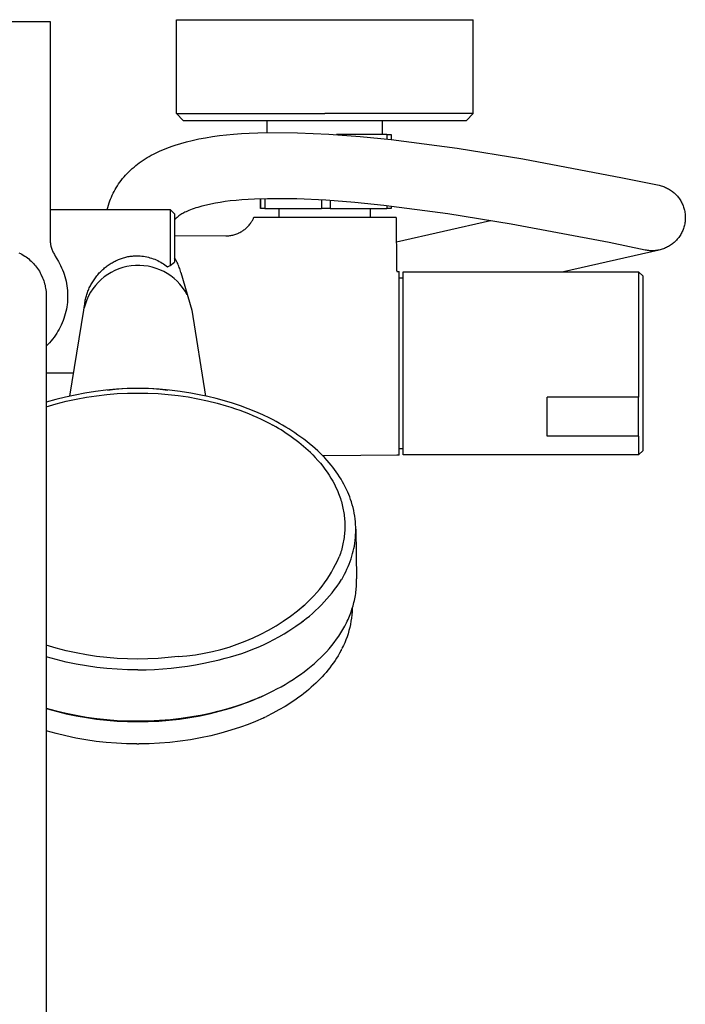
# Model space of a CAD drawing. Units: millimetres. Extents: x -668 to 399, y -1336 to 1541.
# Drawn here: x 246 to 399, y -1091 to -865 of the extents above; entities that cross this region are included whole.
import ezdxf

# ---------------------------------------------------------------- set-up
doc = ezdxf.new("R2010")
doc.units = ezdxf.units.MM
doc.header["$MEASUREMENT"] = 0
doc.layers.add('Default', color=255, linetype='Continuous')

msp = doc.modelspace()

# ---------------------------------------------------------------- linework, layer by layer
at = {"layer": 'Default'}
for p, q in [((229.36, -865.63), (253.17, -865.63)), ((253.17, -865.63), (253.17, -915.64)), ((282.16, -865.2), (316.16, -865.2)), ((282.16, -886.7), (282.16, -865.2)), ((316.16, -865.2), (350.16, -865.2)), ((350.16, -886.7), (350.16, -865.2)), ((282.16, -886.7), (316.16, -886.7)), ((283.65, -888.37), (282.16, -886.7)), ((332.46, -886.7), (316.16, -886.7)), ((345.1, -886.7), (332.46, -886.7)), ((348.89, -886.7), (345.1, -886.7)), ((350.16, -886.7), (348.67, -888.37)), ((349.85, -886.7), (348.89, -886.7)), ((350.09, -886.7), (349.85, -886.7)), ((350.14, -886.7), (350.09, -886.7)), ((350.15, -886.7), (350.14, -886.7)), ((350.16, -886.7), (350.15, -886.7)), ((350.16, -886.7), (350.16, -886.7)), ((350.16, -886.7), (350.16, -886.7)), ((283.65, -888.37), (287.63, -888.37)), ((287.63, -888.37), (331.74, -888.37)), ((302.96, -891.09), (302.96, -888.37)), ((329.4, -891.58), (329.4, -888.37)), ((331.74, -888.37), (348.67, -888.37)), ((285.75, -892.91), (287.28, -892.58)), ((287.28, -892.58), (288.81, -892.29)), ((288.81, -892.29), (290.41, -892.03)), ((290.41, -892.03), (292.02, -891.81)), ((292.02, -891.81), (293.63, -891.63)), ((293.63, -891.63), (295.25, -891.47)), ((295.25, -891.47), (297.04, -891.33)), ((297.04, -891.33), (298.84, -891.23)), ((298.84, -891.23), (302.77, -891.09)), ((302.77, -891.09), (309.93, -891.16)), ((309.93, -891.16), (317.1, -891.46)), ((317.1, -891.46), (324.25, -891.98)), ((330.41, -891.58), (318.87, -891.58)), ((324.25, -891.98), (331.38, -892.73)), ((330.41, -891.58), (330.41, -892.62)), ((330.41, -891.58), (331.41, -891.58)), ((331.38, -892.73), (346.5, -894.71)), ((331.41, -891.58), (331.41, -892.73)), ((278.8, -895.14), (279.36, -894.9)), ((279.36, -894.9), (279.93, -894.67)), ((279.93, -894.67), (280.5, -894.45)), ((280.5, -894.45), (281.15, -894.22)), ((281.15, -894.22), (281.8, -894)), ((281.8, -894), (283.12, -893.59)), ((283.12, -893.59), (284.43, -893.23)), ((284.43, -893.23), (285.75, -892.91)), ((346.5, -894.71), (361.56, -897.14)), ((274.48, -897.46), (274.94, -897.16)), ((274.94, -897.16), (275.4, -896.87)), ((275.4, -896.87), (275.88, -896.6)), ((275.88, -896.6), (276.35, -896.33)), ((276.35, -896.33), (276.84, -896.07)), ((276.84, -896.07), (277.33, -895.82)), ((277.33, -895.82), (277.82, -895.58)), ((277.82, -895.58), (278.24, -895.39)), ((278.24, -895.39), (278.8, -895.14)), ((361.56, -897.14), (384.44, -901.47)), ((271.59, -899.74), (271.99, -899.38)), ((271.99, -899.38), (272.4, -899.02)), ((272.4, -899.02), (272.8, -898.69)), ((272.8, -898.69), (273.2, -898.38)), ((273.2, -898.38), (273.61, -898.07)), ((273.61, -898.07), (274.02, -897.77)), ((274.02, -897.77), (274.48, -897.46)), ((269.46, -902.09), (269.79, -901.69)), ((269.79, -901.69), (270.12, -901.28)), ((270.12, -901.28), (270.46, -900.89)), ((270.46, -900.89), (270.82, -900.51)), ((270.82, -900.51), (271.2, -900.12)), ((271.2, -900.12), (271.59, -899.74)), ((384.44, -901.47), (392.84, -903.21)), ((268.08, -904.19), (268.32, -903.78)), ((268.32, -903.78), (268.59, -903.34)), ((268.59, -903.34), (268.87, -902.92)), ((268.87, -902.92), (269.16, -902.5)), ((269.16, -902.5), (269.46, -902.09)), ((392.84, -903.21), (393.09, -903.27)), ((393.09, -903.27), (393.35, -903.34)), ((393.35, -903.34), (393.6, -903.41)), ((393.6, -903.41), (393.85, -903.5)), ((393.85, -903.5), (394.09, -903.59)), ((394.09, -903.59), (394.33, -903.69)), ((394.33, -903.69), (394.57, -903.8)), ((394.57, -903.8), (394.8, -903.92)), ((394.8, -903.92), (395.03, -904.05)), ((395.03, -904.05), (395.26, -904.18)), ((267.03, -906.37), (267.21, -905.93)), ((267.21, -905.93), (267.41, -905.48)), ((267.41, -905.48), (267.62, -905.05)), ((267.62, -905.05), (267.84, -904.62)), ((267.84, -904.62), (268.08, -904.19)), ((303.05, -906.29), (300.01, -906.39)), ((301.4, -908.58), (301.4, -906.33)), ((301.41, -906.33), (301.41, -908.58)), ((302.41, -906.3), (302.41, -908.58)), ((309.72, -906.36), (303.05, -906.29)), ((395.26, -904.18), (395.48, -904.32)), ((395.48, -904.32), (395.7, -904.47)), ((395.7, -904.47), (395.91, -904.63)), ((395.91, -904.63), (396.11, -904.79)), ((396.11, -904.79), (396.31, -904.97)), ((396.31, -904.97), (396.5, -905.14)), ((396.5, -905.14), (396.69, -905.33)), ((396.69, -905.33), (396.87, -905.52)), ((396.87, -905.52), (397.04, -905.71)), ((397.04, -905.71), (397.21, -905.92)), ((397.21, -905.92), (397.37, -906.12)), ((397.37, -906.12), (397.52, -906.34)), ((397.52, -906.34), (397.67, -906.56)), ((266.25, -908.79), (266.38, -908.28)), ((266.38, -908.28), (266.53, -907.78)), ((266.53, -907.78), (266.69, -907.28)), ((266.69, -907.28), (266.85, -906.82)), ((266.85, -906.82), (267.03, -906.37)), ((286.16, -908.57), (285.75, -908.72)), ((286.6, -908.42), (286.16, -908.57)), ((287.05, -908.28), (286.6, -908.42)), ((287.95, -908.02), (287.05, -908.28)), ((288.99, -907.76), (287.95, -908.02)), ((290.04, -907.53), (288.99, -907.76)), ((291.11, -907.32), (290.04, -907.53)), ((292.18, -907.14), (291.11, -907.32)), ((293.33, -906.97), (292.18, -907.14)), ((294.49, -906.82), (293.33, -906.97)), ((295.8, -906.68), (294.49, -906.82)), ((297.12, -906.57), (295.8, -906.68)), ((300.01, -906.39), (297.12, -906.57)), ((301.4, -908.58), (301.41, -908.58)), ((302.41, -908.58), (301.41, -908.58)), ((302.41, -908.58), (315.41, -908.58)), ((305.68, -910.59), (305.68, -908.58)), ((316.39, -906.64), (309.72, -906.36)), ((315.41, -906.59), (315.41, -908.58)), ((317.41, -908.58), (315.41, -908.58)), ((323.05, -907.13), (316.39, -906.64)), ((317.41, -906.71), (317.41, -908.58)), ((317.41, -908.58), (330.41, -908.58)), ((329.69, -907.83), (323.05, -907.13)), ((326.68, -910.59), (326.68, -908.58)), ((344.35, -909.76), (329.69, -907.83)), ((330.41, -907.92), (330.41, -908.58)), ((331.41, -908.58), (330.41, -908.58)), ((331.41, -908.03), (331.41, -908.58)), ((397.67, -906.56), (397.8, -906.78)), ((397.8, -906.78), (397.93, -907.01)), ((397.93, -907.01), (398.06, -907.24)), ((398.06, -907.24), (398.17, -907.48)), ((398.17, -907.48), (398.27, -907.72)), ((398.27, -907.72), (398.37, -907.96)), ((398.37, -907.96), (398.46, -908.21)), ((398.46, -908.21), (398.54, -908.46)), ((398.54, -908.46), (398.61, -908.71)), ((253.17, -908.79), (280.7, -908.79)), ((280.7, -908.79), (280.7, -908.79)), ((280.7, -908.79), (280.7, -908.79)), ((280.7, -908.79), (280.7, -908.79)), ((280.7, -908.79), (280.7, -908.79)), ((280.7, -908.79), (280.7, -908.79)), ((280.7, -908.79), (280.7, -908.79)), ((280.7, -908.79), (280.7, -908.79)), ((280.7, -908.79), (280.7, -908.82)), ((280.7, -908.79), (280.7, -908.79)), ((280.7, -908.79), (281.7, -909.79)), ((280.7, -908.82), (280.7, -908.93)), ((280.7, -908.93), (280.7, -921.61)), ((281.7, -909.79), (281.7, -920.88)), ((282.09, -910.76), (281.89, -910.94)), ((282.29, -910.58), (282.09, -910.76)), ((282.5, -910.41), (282.29, -910.58)), ((282.71, -910.25), (282.5, -910.41)), ((282.93, -910.09), (282.71, -910.25)), ((283.15, -909.94), (282.93, -910.09)), ((283.38, -909.8), (283.15, -909.94)), ((283.62, -909.67), (283.38, -909.8)), ((283.85, -909.54), (283.62, -909.67)), ((284.09, -909.42), (283.85, -909.54)), ((284.34, -909.31), (284.09, -909.42)), ((284.55, -909.21), (284.34, -909.31)), ((284.94, -909.04), (284.55, -909.21)), ((285.34, -908.87), (284.94, -909.04)), ((285.75, -908.72), (285.34, -908.87)), ((299.7, -910.97), (299.77, -910.83)), ((299.77, -910.83), (299.82, -910.71)), ((299.82, -910.71), (299.87, -910.59)), ((300.09, -910.59), (299.87, -910.59)), ((300.37, -910.59), (300.09, -910.59)), ((316.2, -910.59), (300.37, -910.59)), ((332.53, -910.59), (316.2, -910.59)), ((332.53, -910.59), (332.63, -922.58)), ((358.95, -912.11), (344.35, -909.76)), ((398.61, -908.71), (398.67, -908.96)), ((398.67, -908.96), (398.73, -909.22)), ((398.73, -909.22), (398.77, -909.48)), ((398.77, -909.48), (398.81, -909.74)), ((398.81, -909.74), (398.83, -910)), ((398.83, -910), (398.85, -910.26)), ((398.85, -910.26), (398.86, -910.52)), ((398.86, -910.79), (398.85, -911.05)), ((398.86, -910.52), (398.86, -910.79)), ((281.89, -910.94), (281.7, -911.13)), ((297.95, -913.2), (298.11, -913.07)), ((298.11, -913.07), (298.26, -912.92)), ((298.26, -912.92), (298.42, -912.78)), ((298.42, -912.78), (298.56, -912.63)), ((298.56, -912.63), (298.71, -912.47)), ((298.71, -912.47), (298.82, -912.34)), ((298.82, -912.34), (298.96, -912.16)), ((298.96, -912.16), (299.1, -911.98)), ((299.1, -911.98), (299.23, -911.79)), ((299.23, -911.79), (299.36, -911.6)), ((299.36, -911.6), (299.45, -911.44)), ((299.45, -911.44), (299.55, -911.28)), ((299.55, -911.28), (299.63, -911.11)), ((299.63, -911.11), (299.7, -910.97)), ((332.6, -916.23), (354.19, -911.3)), ((381.42, -916.36), (358.95, -912.11)), ((398.45, -913.1), (398.37, -913.35)), ((398.53, -912.85), (398.45, -913.1)), ((398.61, -912.6), (398.53, -912.85)), ((398.67, -912.34), (398.61, -912.6)), ((398.72, -912.09), (398.67, -912.34)), ((398.77, -911.83), (398.72, -912.09)), ((398.81, -911.57), (398.77, -911.83)), ((398.83, -911.31), (398.81, -911.57)), ((398.85, -911.05), (398.83, -911.31)), ((281.7, -914.77), (293.43, -914.83)), ((293.43, -914.83), (293.46, -914.83)), ((293.46, -914.83), (293.67, -914.82)), ((293.67, -914.82), (293.88, -914.81)), ((293.88, -914.81), (294.12, -914.79)), ((294.12, -914.79), (294.35, -914.77)), ((294.35, -914.77), (294.59, -914.73)), ((294.59, -914.73), (294.82, -914.69)), ((294.82, -914.69), (295.05, -914.64)), ((295.05, -914.64), (295.29, -914.58)), ((295.29, -914.58), (295.52, -914.51)), ((295.52, -914.51), (295.76, -914.44)), ((295.76, -914.44), (295.99, -914.35)), ((295.99, -914.35), (296.21, -914.26)), ((296.21, -914.26), (296.34, -914.21)), ((296.34, -914.21), (296.47, -914.15)), ((296.47, -914.15), (296.68, -914.04)), ((296.68, -914.04), (296.9, -913.92)), ((296.9, -913.92), (297.11, -913.8)), ((297.11, -913.8), (297.28, -913.69)), ((297.28, -913.69), (297.45, -913.58)), ((297.45, -913.58), (297.62, -913.46)), ((297.62, -913.46), (297.79, -913.33)), ((297.79, -913.33), (297.95, -913.2)), ((397.2, -915.39), (397.03, -915.59)), ((397.36, -915.18), (397.2, -915.39)), ((397.51, -914.97), (397.36, -915.18)), ((397.66, -914.75), (397.51, -914.97)), ((397.8, -914.53), (397.66, -914.75)), ((397.93, -914.3), (397.8, -914.53)), ((398.05, -914.07), (397.93, -914.3)), ((398.16, -913.83), (398.05, -914.07)), ((398.27, -913.59), (398.16, -913.83)), ((398.37, -913.35), (398.27, -913.59)), ((253.17, -915.64), (253.16, -915.75)), ((253.16, -915.75), (253.16, -915.87)), ((253.16, -915.87), (253.16, -915.98)), ((253.16, -915.98), (253.17, -916.1)), ((253.17, -916.1), (253.18, -916.21)), ((253.18, -916.21), (253.19, -916.32)), ((253.19, -916.32), (253.2, -916.44)), ((253.2, -916.44), (253.21, -916.55)), ((253.21, -916.55), (253.23, -916.66)), ((253.23, -916.66), (253.25, -916.77)), ((253.25, -916.77), (253.27, -916.89)), ((253.27, -916.89), (253.29, -917)), ((253.29, -917), (253.32, -917.11)), ((253.32, -917.11), (253.35, -917.22)), ((253.35, -917.22), (253.41, -917.44)), ((253.41, -917.44), (253.48, -917.66)), ((253.48, -917.66), (253.55, -917.87)), ((389.69, -918.08), (381.42, -916.36)), ((394.32, -917.61), (394.07, -917.71)), ((394.56, -917.5), (394.32, -917.61)), ((394.79, -917.38), (394.56, -917.5)), ((395.02, -917.25), (394.79, -917.38)), ((395.25, -917.12), (395.02, -917.25)), ((395.47, -916.98), (395.25, -917.12)), ((395.68, -916.83), (395.47, -916.98)), ((395.89, -916.67), (395.68, -916.83)), ((396.1, -916.51), (395.89, -916.67)), ((396.3, -916.34), (396.1, -916.51)), ((396.49, -916.16), (396.3, -916.34)), ((396.68, -915.98), (396.49, -916.16)), ((396.86, -915.79), (396.68, -915.98)), ((397.03, -915.59), (396.86, -915.79)), ((246, -918.71), (246.34, -918.88)), ((246.34, -918.88), (246.67, -919.06)), ((246.67, -919.06), (247, -919.25)), ((247, -919.25), (247.32, -919.46)), ((247.32, -919.46), (247.63, -919.67)), ((247.63, -919.67), (247.93, -919.89)), ((247.93, -919.89), (248.23, -920.13)), ((253.55, -917.87), (253.63, -918.08)), ((253.63, -918.08), (253.72, -918.29)), ((253.72, -918.29), (253.81, -918.5)), ((253.81, -918.5), (253.91, -918.71)), ((253.91, -918.71), (254.01, -918.91)), ((254.01, -918.91), (254.12, -919.12)), ((254.12, -919.12), (254.34, -919.51)), ((254.34, -919.51), (255.04, -920.69)), ((269.52, -919.99), (269.77, -919.91)), ((269.77, -919.91), (270.01, -919.84)), ((270.01, -919.84), (270.26, -919.77)), ((270.26, -919.77), (270.5, -919.71)), ((270.5, -919.71), (270.75, -919.65)), ((270.75, -919.65), (271, -919.6)), ((271, -919.6), (271.25, -919.55)), ((271.25, -919.55), (271.51, -919.51)), ((271.51, -919.51), (271.76, -919.48)), ((271.76, -919.48), (272.02, -919.45)), ((272.02, -919.45), (272.27, -919.43)), ((272.27, -919.43), (272.53, -919.41)), ((272.53, -919.41), (272.79, -919.4)), ((272.79, -919.4), (273.04, -919.4)), ((273.04, -919.4), (273.42, -919.41)), ((273.42, -919.41), (273.81, -919.43)), ((273.81, -919.43), (274.19, -919.47)), ((274.19, -919.47), (274.57, -919.52)), ((274.57, -919.52), (274.94, -919.58)), ((274.94, -919.58), (275.32, -919.65)), ((275.32, -919.65), (275.69, -919.74)), ((275.69, -919.74), (276.06, -919.84)), ((276.06, -919.84), (276.42, -919.95)), ((281.86, -920.1), (281.7, -919.84)), ((392.84, -918.08), (370.9, -923.08)), ((389.94, -918.13), (389.69, -918.08)), ((390.2, -918.17), (389.94, -918.13)), ((390.46, -918.2), (390.2, -918.17)), ((390.73, -918.23), (390.46, -918.2)), ((390.99, -918.24), (390.73, -918.23)), ((391.25, -918.25), (390.99, -918.24)), ((391.51, -918.24), (391.25, -918.25)), ((391.78, -918.23), (391.51, -918.24)), ((392.04, -918.21), (391.78, -918.23)), ((392.3, -918.18), (392.04, -918.21)), ((392.56, -918.13), (392.3, -918.18)), ((392.82, -918.09), (392.56, -918.13)), ((393.07, -918.03), (392.82, -918.09)), ((393.33, -917.96), (393.07, -918.03)), ((393.58, -917.88), (393.33, -917.96)), ((393.83, -917.8), (393.58, -917.88)), ((394.07, -917.71), (393.83, -917.8)), ((248.23, -920.13), (248.52, -920.37)), ((248.52, -920.37), (248.79, -920.62)), ((248.79, -920.62), (249.07, -920.89)), ((249.07, -920.89), (249.33, -921.16)), ((249.33, -921.16), (249.58, -921.44)), ((249.58, -921.44), (249.82, -921.73)), ((249.82, -921.73), (250.05, -922.03)), ((250.05, -922.03), (250.27, -922.33)), ((255.04, -920.69), (255.3, -921.16)), ((255.3, -921.16), (255.55, -921.65)), ((255.55, -921.65), (255.78, -922.14)), ((255.78, -922.14), (255.99, -922.64)), ((265.65, -922.2), (265.85, -922.04)), ((265.85, -922.04), (266.06, -921.87)), ((266.06, -921.87), (266.27, -921.71)), ((266.27, -921.71), (266.48, -921.56)), ((266.48, -921.56), (266.7, -921.41)), ((266.7, -921.41), (266.92, -921.26)), ((266.92, -921.26), (267.15, -921.12)), ((267.15, -921.12), (267.37, -920.98)), ((267.37, -920.98), (267.61, -920.85)), ((267.61, -920.85), (267.84, -920.72)), ((267.84, -920.72), (268.07, -920.6)), ((268.07, -920.6), (268.31, -920.48)), ((268.31, -920.48), (268.56, -920.37)), ((268.56, -920.37), (268.8, -920.27)), ((268.8, -920.27), (269.05, -920.17)), ((269.05, -920.17), (269.28, -920.08)), ((269.28, -920.08), (269.52, -919.99)), ((276.42, -919.95), (276.79, -920.07)), ((276.79, -920.07), (277.14, -920.21)), ((277.14, -920.21), (277.5, -920.35)), ((277.5, -920.35), (277.84, -920.51)), ((277.84, -920.51), (278.19, -920.68)), ((278.19, -920.68), (278.52, -920.86)), ((278.52, -920.86), (278.85, -921.06)), ((278.85, -921.06), (279.18, -921.26)), ((279.18, -921.26), (279.49, -921.47)), ((279.49, -921.47), (279.8, -921.7)), ((279.8, -921.7), (280.1, -921.93)), ((280.1, -921.93), (280.7, -921.61)), ((280.7, -921.61), (281.7, -920.88)), ((282.02, -920.36), (281.86, -920.1)), ((282.17, -920.64), (282.02, -920.36)), ((282.31, -920.91), (282.17, -920.64)), ((282.44, -921.19), (282.31, -920.91)), ((282.56, -921.48), (282.44, -921.19)), ((282.68, -921.77), (282.56, -921.48)), ((282.78, -922.06), (282.68, -921.77)), ((282.87, -922.35), (282.78, -922.06)), ((250.27, -922.33), (250.48, -922.64)), ((250.48, -922.64), (250.68, -922.96)), ((250.68, -922.96), (250.87, -923.29)), ((250.87, -923.29), (251.05, -923.62)), ((251.05, -923.62), (251.44, -924.45)), ((255.99, -922.64), (256.19, -923.14)), ((256.19, -923.14), (256.37, -923.65)), ((256.37, -923.65), (256.53, -924.17)), ((256.53, -924.17), (256.67, -924.69)), ((263.39, -924.66), (263.55, -924.43)), ((263.55, -924.43), (263.72, -924.21)), ((263.72, -924.21), (263.89, -923.99)), ((263.89, -923.99), (264.07, -923.77)), ((264.07, -923.77), (264.26, -923.56)), ((264.26, -923.56), (264.44, -923.35)), ((264.44, -923.35), (264.64, -923.15)), ((264.64, -923.15), (264.83, -922.95)), ((264.83, -922.95), (265.03, -922.75)), ((265.03, -922.75), (265.24, -922.56)), ((265.24, -922.56), (265.44, -922.38)), ((265.44, -922.38), (265.65, -922.2)), ((282.96, -922.65), (282.87, -922.35)), ((283.03, -922.95), (282.96, -922.65)), ((283.1, -923.26), (283.03, -922.95)), ((283.1, -923.26), (285.66, -931.91)), ((332.63, -922.58), (332.64, -922.84)), ((332.64, -922.84), (332.65, -922.88)), ((332.65, -922.88), (332.67, -922.93)), ((332.67, -922.93), (332.68, -922.97)), ((332.68, -922.97), (332.7, -923.01)), ((332.7, -923.01), (333.2, -923.02)), ((333.2, -925.6), (333.2, -923.02)), ((334.16, -959), (334.16, -923.08)), ((334.16, -923.08), (388.16, -923.08)), ((388.16, -923.08), (388.16, -951.88)), ((388.16, -923.08), (388.16, -923.08)), ((388.16, -923.08), (389.16, -924.08)), ((389.16, -951.51), (389.16, -924.08)), ((251.44, -924.45), (251.57, -924.79)), ((251.57, -924.79), (251.69, -925.13)), ((251.69, -925.13), (251.79, -925.47)), ((251.79, -925.47), (251.89, -925.81)), ((251.89, -925.81), (251.98, -926.16)), ((251.98, -926.16), (252.05, -926.51)), ((252.05, -926.51), (252.12, -926.86)), ((256.67, -924.69), (256.8, -925.22)), ((256.8, -925.22), (256.9, -925.75)), ((256.9, -925.75), (256.99, -926.29)), ((256.99, -926.29), (257.06, -926.83)), ((262.14, -926.79), (262.26, -926.55)), ((262.26, -926.55), (262.38, -926.31)), ((262.38, -926.31), (262.5, -926.07)), ((262.5, -926.07), (262.63, -925.84)), ((262.63, -925.84), (262.77, -925.59)), ((262.77, -925.59), (262.92, -925.35)), ((262.92, -925.35), (263.07, -925.12)), ((263.07, -925.12), (263.23, -924.89)), ((263.23, -924.89), (263.39, -924.66)), ((333.2, -924.45), (334.16, -924.45)), ((333.2, -949.4), (333.2, -925.6)), ((252.12, -926.86), (252.17, -927.21)), ((252.17, -927.21), (252.21, -927.57)), ((252.21, -927.57), (252.24, -927.92)), ((252.24, -927.92), (252.26, -928.28)), ((252.26, -928.28), (252.26, -928.64)), ((252.26, -928.64), (252.26, -985.66)), ((257.06, -926.83), (257.12, -927.37)), ((257.12, -927.37), (257.15, -927.91)), ((257.15, -927.91), (257.17, -928.45)), ((257.17, -928.45), (257.16, -928.99)), ((261.34, -929.08), (261.41, -928.82)), ((261.41, -928.82), (261.48, -928.56)), ((261.48, -928.56), (261.56, -928.3)), ((261.56, -928.3), (261.64, -928.05)), ((261.64, -928.05), (261.73, -927.79)), ((261.73, -927.79), (261.83, -927.54)), ((261.83, -927.54), (261.93, -927.29)), ((261.93, -927.29), (262.03, -927.04)), ((262.03, -927.04), (262.14, -926.79)), ((256.97, -931.15), (256.87, -931.69)), ((257.04, -930.62), (256.97, -931.15)), ((257.1, -930.08), (257.04, -930.62)), ((257.14, -929.54), (257.1, -930.08)), ((257.16, -928.99), (257.14, -929.54)), ((260.87, -931.91), (261.05, -930.8)), ((261.05, -930.8), (261.08, -930.49)), ((261.08, -930.49), (261.12, -930.18)), ((261.12, -930.18), (261.17, -929.87)), ((261.17, -929.87), (261.22, -929.6)), ((261.22, -929.6), (261.28, -929.34)), ((261.28, -929.34), (261.34, -929.08)), ((256.48, -933.27), (256.31, -933.78)), ((256.63, -932.74), (256.48, -933.27)), ((256.76, -932.22), (256.63, -932.74)), ((256.87, -931.69), (256.76, -932.22)), ((257.71, -951.61), (260.87, -931.91)), ((285.66, -931.91), (288.81, -951.61)), ((255.71, -935.29), (255.47, -935.78)), ((255.93, -934.8), (255.71, -935.29)), ((256.13, -934.29), (255.93, -934.8)), ((256.31, -933.78), (256.13, -934.29)), ((254.37, -937.65), (254.05, -938.09)), ((254.67, -937.2), (254.37, -937.65)), ((254.95, -936.73), (254.67, -937.2)), ((255.22, -936.26), (254.95, -936.73)), ((255.47, -935.78), (255.22, -936.26)), ((252.65, -939.74), (252.26, -940.12)), ((253.02, -939.35), (252.65, -939.74)), ((253.38, -938.94), (253.02, -939.35)), ((253.72, -938.52), (253.38, -938.94)), ((254.05, -938.09), (253.72, -938.52)), ((258.56, -946.32), (252.26, -946.32)), ((258.88, -951.37), (256.66, -951.84)), ((261.12, -950.96), (258.88, -951.37)), ((263.53, -950.58), (261.12, -950.96)), ((261.47, -951.86), (263.81, -951.51)), ((265.95, -950.28), (263.53, -950.58)), ((263.81, -951.51), (266.17, -951.24)), ((268.38, -950.05), (265.95, -950.28)), ((266.17, -951.24), (268.53, -951.04)), ((266.32, -950.24), (268.05, -950.03)), ((268.05, -950.03), (269.78, -949.88)), ((270.82, -949.9), (268.38, -950.05)), ((268.53, -951.04), (270.89, -950.93)), ((269.78, -949.88), (271.52, -949.79)), ((273.26, -949.84), (270.82, -949.9)), ((270.89, -950.93), (273.26, -950.9)), ((271.52, -949.79), (273.26, -949.76)), ((273.26, -949.76), (274.99, -949.79)), ((275.7, -949.9), (273.26, -949.84)), ((273.26, -950.9), (275.58, -950.94)), ((274.99, -949.79), (276.71, -949.88)), ((275.58, -950.94), (277.9, -951.05)), ((278.14, -950.05), (275.7, -949.9)), ((276.71, -949.88), (278.43, -950.03)), ((277.9, -951.05), (280.22, -951.23)), ((280.57, -950.28), (278.14, -950.05)), ((278.43, -950.03), (280.15, -950.23)), ((280.22, -951.23), (282.53, -951.49)), ((282.99, -950.58), (280.57, -950.28)), ((282.53, -951.49), (284.79, -951.81)), ((285.41, -950.96), (282.99, -950.58)), ((287.36, -951.31), (285.41, -950.96)), ((289.3, -951.72), (287.36, -951.31)), ((333.2, -960.83), (333.2, -949.4)), ((389.16, -952.8), (389.16, -951.51)), ((254.45, -952.39), (252.26, -953.02)), ((252.26, -954.05), (254.54, -953.38)), ((256.66, -951.84), (254.45, -952.39)), ((254.54, -953.38), (256.83, -952.8)), ((256.83, -952.8), (259.14, -952.29)), ((259.14, -952.29), (261.47, -951.86)), ((284.79, -951.81), (287.05, -952.21)), ((287.05, -952.21), (289.25, -952.68)), ((289.25, -952.68), (291.44, -953.22)), ((291.24, -952.18), (289.3, -951.72)), ((293.15, -952.69), (291.24, -952.18)), ((291.44, -953.22), (293.56, -953.83)), ((294.98, -953.24), (293.15, -952.69)), ((296.79, -953.84), (294.98, -953.24)), ((367.15, -955.24), (367.15, -951.88)), ((388.16, -951.88), (367.15, -951.88)), ((388.16, -955.24), (388.16, -951.88)), ((389.16, -956.1), (389.16, -952.8)), ((293.56, -953.83), (294.61, -954.16)), ((294.61, -954.16), (295.65, -954.51)), ((295.65, -954.51), (296.66, -954.86)), ((296.66, -954.86), (297.67, -955.24)), ((298.58, -954.5), (296.79, -953.84)), ((297.67, -955.24), (298.66, -955.63)), ((300.35, -955.22), (298.58, -954.5)), ((298.66, -955.63), (299.65, -956.05)), ((299.65, -956.05), (300.6, -956.46)), ((301.96, -955.93), (300.35, -955.22)), ((303.54, -956.7), (301.96, -955.93)), ((367.15, -960.72), (367.15, -955.24)), ((388.16, -960.72), (388.16, -955.24)), ((300.6, -956.46), (301.54, -956.9)), ((301.54, -956.9), (302.47, -957.36)), ((302.47, -957.36), (303.39, -957.83)), ((303.39, -957.83), (304.27, -958.31)), ((389.16, -959.82), (389.16, -956.1)), ((334.16, -965.08), (334.16, -959)), ((389.16, -964.08), (389.16, -959.82)), ((333.2, -964.08), (333.2, -960.83)), ((367.15, -960.79), (367.15, -960.72)), ((367.15, -960.81), (367.15, -960.79)), ((367.15, -960.82), (367.15, -960.81)), ((367.15, -960.82), (367.15, -960.82)), ((367.15, -960.82), (367.15, -960.82)), ((367.15, -960.82), (367.15, -960.82)), ((367.15, -960.82), (367.15, -960.82)), ((367.15, -960.82), (367.15, -960.82)), ((367.15, -960.82), (367.15, -960.82)), ((388.16, -960.82), (367.15, -960.82)), ((388.16, -960.79), (388.16, -960.72)), ((388.16, -960.81), (388.16, -960.79)), ((388.16, -960.82), (388.16, -960.81)), ((388.16, -960.82), (388.16, -960.82)), ((388.16, -960.82), (388.16, -960.82)), ((388.16, -960.82), (388.16, -960.82)), ((388.16, -960.82), (388.16, -960.82)), ((388.16, -960.82), (388.16, -960.82)), ((388.16, -960.82), (388.16, -960.82)), ((388.16, -960.82), (388.16, -965.08)), ((388.16, -960.82), (388.16, -960.82)), ((313.38, -965.09), (313.99, -965.72)), ((315.1, -964.69), (314.59, -964.2)), ((315.64, -965.23), (315.1, -964.69)), ((334.16, -963.7), (333.2, -963.7)), ((333.2, -964.91), (333.2, -964.08)), ((333.2, -965.11), (333.2, -964.91)), ((333.2, -965.16), (333.2, -965.11)), ((388.16, -965.08), (334.16, -965.08)), ((389.16, -964.08), (388.16, -965.08)), ((313.99, -965.72), (314.58, -966.37)), ((314.58, -966.37), (315.15, -967.04)), ((315.15, -967.04), (315.68, -967.69)), ((316.17, -965.79), (315.64, -965.23)), ((316.2, -965.31), (315.72, -965.31)), ((316.68, -966.36), (316.17, -965.79)), ((332.7, -965.17), (316.2, -965.31)), ((317.19, -966.93), (316.68, -966.36)), ((317.61, -967.44), (317.19, -966.93)), ((333.2, -965.17), (332.7, -965.17)), ((333.2, -965.17), (333.2, -965.16)), ((333.2, -965.17), (333.2, -965.17)), ((333.2, -965.17), (333.2, -965.17)), ((315.68, -967.69), (316.19, -968.36)), ((316.19, -968.36), (316.68, -969.05)), ((316.68, -969.05), (317.15, -969.75)), ((318.02, -967.96), (317.61, -967.44)), ((318.41, -968.48), (318.02, -967.96)), ((318.8, -969.01), (318.41, -968.48)), ((319.18, -969.56), (318.8, -969.01)), ((319.54, -970.12), (319.18, -969.56)), ((317.15, -969.75), (317.57, -970.43)), ((317.57, -970.43), (317.98, -971.13)), ((317.98, -971.13), (318.36, -971.84)), ((318.36, -971.84), (318.72, -972.57)), ((319.89, -970.69), (319.54, -970.12)), ((320.23, -971.26), (319.89, -970.69)), ((320.55, -971.85), (320.23, -971.26)), ((320.86, -972.44), (320.55, -971.85)), ((318.72, -972.57), (319.04, -973.28)), ((319.04, -973.28), (319.33, -974)), ((319.33, -974), (319.47, -974.37)), ((321.15, -973.04), (320.86, -972.44)), ((321.43, -973.65), (321.15, -973.04)), ((321.66, -974.21), (321.43, -973.65)), ((319.47, -974.37), (319.6, -974.73)), ((319.6, -974.73), (319.73, -975.1)), ((319.73, -975.1), (319.85, -975.48)), ((319.85, -975.48), (319.96, -975.84)), ((319.96, -975.84), (320.06, -976.21)), ((320.06, -976.21), (320.16, -976.57)), ((321.88, -974.77), (321.66, -974.21)), ((322.08, -975.34), (321.88, -974.77)), ((322.27, -975.91), (322.08, -975.34)), ((322.46, -976.55), (322.27, -975.91)), ((320.16, -976.57), (320.25, -976.94)), ((320.25, -976.94), (320.33, -977.32)), ((320.33, -977.32), (320.4, -977.69)), ((320.4, -977.69), (320.47, -978.06)), ((320.47, -978.06), (320.53, -978.44)), ((320.53, -978.44), (320.59, -978.81)), ((322.64, -977.19), (322.46, -976.55)), ((322.79, -977.84), (322.64, -977.19)), ((322.92, -978.49), (322.79, -977.84)), ((323.03, -979.14), (322.92, -978.49)), ((320.59, -978.81), (320.63, -979.18)), ((320.63, -979.18), (320.67, -979.56)), ((320.67, -979.56), (320.7, -979.93)), ((320.7, -979.93), (320.73, -980.31)), ((320.73, -980.31), (320.75, -980.68)), ((320.75, -980.68), (320.76, -981.06)), ((323.12, -979.79), (323.03, -979.14)), ((323.19, -980.44), (323.12, -979.79)), ((323.24, -981.09), (323.19, -980.44)), ((320.7, -982.93), (320.67, -983.31)), ((320.73, -982.56), (320.7, -982.93)), ((320.75, -982.18), (320.73, -982.56)), ((320.76, -981.81), (320.75, -982.18)), ((320.76, -981.06), (320.76, -981.43)), ((320.76, -981.43), (320.76, -981.81)), ((323.26, -981.67), (323.24, -981.09)), ((323.24, -983.42), (323.27, -982.84)), ((323.27, -982.26), (323.26, -981.67)), ((323.27, -982.15), (323.47, -993.56)), ((323.27, -982.84), (323.27, -982.26)), ((320.4, -985.17), (320.33, -985.55)), ((320.47, -984.8), (320.4, -985.17)), ((320.53, -984.42), (320.47, -984.8)), ((320.59, -984.05), (320.53, -984.42)), ((320.63, -983.68), (320.59, -984.05)), ((320.67, -983.31), (320.63, -983.68)), ((322.94, -986.02), (323.04, -985.38)), ((323.04, -985.38), (323.13, -984.73)), ((323.13, -984.73), (323.2, -984.07)), ((323.2, -984.07), (323.24, -983.42)), ((252.26, -985.66), (252.26, -1189)), ((319.85, -987.39), (319.73, -987.76)), ((319.96, -987.02), (319.85, -987.39)), ((320.06, -986.66), (319.96, -987.02)), ((320.16, -986.29), (320.06, -986.66)), ((320.25, -985.92), (320.16, -986.29)), ((320.33, -985.55), (320.25, -985.92)), ((322.55, -987.75), (322.69, -987.18)), ((322.69, -987.18), (322.82, -986.6)), ((322.82, -986.6), (322.94, -986.02)), ((319.6, -988.13), (319.47, -988.5)), ((319.73, -987.76), (319.6, -988.13)), ((321.76, -990.16), (321.99, -989.55)), ((321.99, -989.55), (322.2, -988.94)), ((322.2, -988.94), (322.39, -988.32)), ((322.39, -988.32), (322.55, -987.75)), ((320.68, -992.51), (320.98, -991.93)), ((320.98, -991.93), (321.25, -991.35)), ((321.25, -991.35), (321.51, -990.76)), ((321.51, -990.76), (321.76, -990.16)), ((320.04, -993.68), (320.38, -993.08)), ((320.38, -993.08), (320.68, -992.51)), ((323.46, -994.68), (323.47, -994.31)), ((323.47, -993.94), (323.47, -993.56)), ((323.47, -994.31), (323.47, -993.94)), ((323.25, -996.95), (323.3, -996.55)), ((323.3, -996.55), (323.35, -996.17)), ((323.35, -996.17), (323.39, -995.8)), ((323.39, -995.8), (323.42, -995.43)), ((323.42, -995.43), (323.44, -995.06)), ((323.44, -995.06), (323.46, -994.68)), ((322.76, -999.35), (322.86, -998.96)), ((322.86, -998.96), (322.95, -998.56)), ((322.95, -998.56), (323.04, -998.16)), ((323.04, -998.16), (323.12, -997.76)), ((323.12, -997.76), (323.19, -997.35)), ((323.19, -997.35), (323.25, -996.95)), ((322.13, -1001.34), (322.27, -1000.94)), ((322.27, -1000.94), (322.4, -1000.55)), ((322.42, -1001.11), (322.37, -1001.84)), ((322.4, -1000.55), (322.53, -1000.15)), ((322.46, -1000.38), (322.42, -1001.11)), ((322.53, -1000.15), (322.65, -999.75)), ((322.65, -999.75), (322.76, -999.35)), ((321.13, -1003.67), (321.31, -1003.28)), ((321.31, -1003.28), (321.49, -1002.89)), ((321.49, -1002.89), (321.66, -1002.5)), ((321.66, -1002.5), (321.82, -1002.12)), ((321.82, -1002.12), (321.98, -1001.73)), ((321.98, -1001.73), (322.13, -1001.34)), ((322.17, -1003.3), (322.04, -1004.02)), ((322.28, -1002.57), (322.17, -1003.3)), ((322.37, -1001.84), (322.28, -1002.57)), ((319.86, -1005.94), (320.31, -1005.2)), ((320.31, -1005.2), (320.73, -1004.44)), ((320.73, -1004.44), (321.13, -1003.67)), ((321.7, -1005.44), (321.49, -1006.15)), ((321.88, -1004.73), (321.7, -1005.44)), ((322.04, -1004.02), (321.88, -1004.73)), ((318.32, -1008.16), (318.86, -1007.44)), ((318.86, -1007.44), (319.37, -1006.69)), ((319.37, -1006.69), (319.86, -1005.94)), ((321.01, -1007.53), (320.73, -1008.21)), ((321.26, -1006.85), (321.01, -1007.53)), ((321.49, -1006.15), (321.26, -1006.85)), ((254.54, -1009.48), (252.26, -1008.82)), ((256.83, -1010.07), (254.54, -1009.48)), ((259.14, -1010.58), (256.83, -1010.07)), ((315.88, -1010.98), (316.53, -1010.3)), ((316.53, -1010.3), (317.15, -1009.59)), ((317.15, -1009.59), (317.76, -1008.87)), ((317.76, -1008.87), (318.32, -1008.16)), ((319.82, -1010.1), (319.52, -1010.65)), ((319.82, -1010.1), (319.88, -1009.99)), ((319.9, -1009.95), (319.88, -1009.99)), ((319.9, -1009.95), (320.07, -1009.62)), ((320.13, -1009.51), (320.07, -1009.62)), ((320.13, -1009.51), (320.16, -1009.44)), ((320.2, -1009.36), (320.16, -1009.44)), ((320.2, -1009.36), (320.25, -1009.25)), ((320.43, -1008.88), (320.25, -1009.25)), ((320.73, -1008.21), (320.43, -1008.88)), ((254.54, -1012.11), (252.26, -1011.48)), ((256.84, -1012.66), (254.54, -1012.11)), ((261.47, -1011.01), (259.14, -1010.58)), ((263.81, -1011.36), (261.47, -1011.01)), ((266.17, -1011.63), (263.81, -1011.36)), ((268.53, -1011.82), (266.17, -1011.63)), ((270.89, -1011.93), (268.53, -1011.82)), ((273.26, -1011.96), (270.89, -1011.93)), ((275.58, -1011.93), (273.26, -1011.96)), ((277.9, -1011.82), (275.58, -1011.93)), ((280.22, -1011.64), (277.9, -1011.82)), ((282.53, -1011.38), (280.22, -1011.64)), ((288.39, -1012.95), (290.18, -1012.55)), ((290.18, -1012.55), (291.97, -1012.12)), ((313.77, -1012.99), (314.5, -1012.33)), ((314.5, -1012.33), (315.22, -1011.65)), ((315.22, -1011.65), (315.88, -1010.98)), ((318.53, -1012.27), (318.14, -1012.84)), ((318.87, -1011.74), (318.53, -1012.27)), ((319.2, -1011.2), (318.87, -1011.74)), ((319.52, -1010.65), (319.2, -1011.2)), ((259.16, -1013.14), (256.84, -1012.66)), ((261.49, -1013.54), (259.16, -1013.14)), ((263.83, -1013.88), (261.49, -1013.54)), ((266.18, -1014.13), (263.83, -1013.88)), ((268.53, -1014.31), (266.18, -1014.13)), ((270.9, -1014.42), (268.53, -1014.31)), ((273.26, -1014.45), (270.9, -1014.42)), ((273.26, -1014.45), (275.18, -1014.43)), ((275.18, -1014.43), (277.09, -1014.36)), ((277.09, -1014.36), (279, -1014.24)), ((279, -1014.24), (280.91, -1014.07)), ((280.91, -1014.07), (282.79, -1013.86)), ((282.79, -1013.86), (284.66, -1013.6)), ((284.66, -1013.6), (286.53, -1013.3)), ((286.53, -1013.3), (288.39, -1012.95)), ((311.43, -1014.88), (312.25, -1014.25)), ((312.25, -1014.25), (313.02, -1013.63)), ((313.02, -1013.63), (313.77, -1012.99)), ((316.88, -1014.51), (316.44, -1015.04)), ((317.31, -1013.96), (316.88, -1014.51)), ((317.73, -1013.41), (317.31, -1013.96)), ((318.14, -1012.84), (317.73, -1013.41)), ((307.99, -1017.23), (308.9, -1016.66)), ((308.9, -1016.66), (309.76, -1016.08)), ((309.76, -1016.08), (310.6, -1015.49)), ((310.6, -1015.49), (311.43, -1014.88)), ((314.57, -1017.05), (314.08, -1017.53)), ((315.05, -1016.56), (314.57, -1017.05)), ((315.53, -1016.06), (315.05, -1016.56)), ((315.99, -1015.55), (315.53, -1016.06)), ((316.44, -1015.04), (315.99, -1015.55)), ((303.42, -1019.72), (304.31, -1019.28)), ((304.31, -1019.28), (305.19, -1018.83)), ((305.19, -1018.83), (306.13, -1018.32)), ((306.13, -1018.32), (307.07, -1017.78)), ((307.07, -1017.78), (307.99, -1017.23)), ((312.51, -1018.94), (311.95, -1019.4)), ((313.07, -1018.45), (312.51, -1018.94)), ((313.58, -1018), (313.07, -1018.45)), ((314.08, -1017.53), (313.58, -1018)), ((298.42, -1021.85), (299.5, -1021.44)), ((298.43, -1021.9), (299.99, -1021.28)), ((298.5, -1021.83), (299.86, -1021.3)), ((299.5, -1021.44), (300.56, -1021.01)), ((299.86, -1021.3), (301.21, -1020.73)), ((299.99, -1021.28), (301.54, -1020.61)), ((300.56, -1021.01), (301.62, -1020.55)), ((301.54, -1020.61), (303.06, -1019.89)), ((301.62, -1020.55), (302.52, -1020.15)), ((302.52, -1020.15), (303.42, -1019.72)), ((309.61, -1021.18), (308.39, -1022)), ((310.2, -1020.75), (309.61, -1021.18)), ((310.79, -1020.31), (310.2, -1020.75)), ((311.37, -1019.86), (310.79, -1020.31)), ((311.95, -1019.4), (311.37, -1019.86)), ((252.26, -1023.24), (254.54, -1023.86)), ((252.26, -1023.26), (253.73, -1023.68)), ((252.26, -1023.32), (254.54, -1023.96)), ((253.73, -1023.68), (255.21, -1024.06)), ((254.54, -1023.86), (256.84, -1024.41)), ((289.93, -1024.46), (292.26, -1023.88)), ((291.14, -1024.1), (292.68, -1023.71)), ((291.65, -1023.95), (292.82, -1023.64)), ((292.26, -1023.88), (294.56, -1023.22)), ((292.68, -1023.71), (294.21, -1023.27)), ((292.82, -1023.64), (293.96, -1023.32)), ((293.96, -1023.32), (295.09, -1022.98)), ((294.21, -1023.27), (295.73, -1022.8)), ((294.56, -1023.22), (296.85, -1022.48)), ((295.09, -1022.98), (296.22, -1022.62)), ((295.73, -1022.8), (297.12, -1022.33)), ((296.22, -1022.62), (297.34, -1022.24)), ((296.85, -1022.48), (298.43, -1021.9)), ((297.12, -1022.33), (298.5, -1021.83)), ((297.34, -1022.24), (298.42, -1021.85)), ((305.65, -1023.66), (304.24, -1024.42)), ((307.04, -1022.85), (305.65, -1023.66)), ((308.39, -1022), (307.04, -1022.85)), ((254.54, -1023.96), (256.84, -1024.52)), ((255.21, -1024.06), (256.69, -1024.41)), ((256.69, -1024.41), (258.18, -1024.73)), ((256.84, -1024.41), (259.16, -1024.89)), ((256.84, -1024.52), (259.15, -1025.01)), ((258.18, -1024.73), (259.74, -1025.03)), ((259.15, -1025.01), (261.48, -1025.42)), ((259.16, -1024.89), (261.49, -1025.29)), ((259.74, -1025.03), (261.3, -1025.3)), ((261.3, -1025.3), (262.87, -1025.53)), ((261.48, -1025.42), (263.82, -1025.76)), ((261.49, -1025.29), (263.83, -1025.62)), ((262.87, -1025.53), (264.45, -1025.73)), ((263.82, -1025.76), (266.17, -1026.02)), ((263.83, -1025.62), (266.18, -1025.88)), ((264.45, -1025.73), (266.09, -1025.9)), ((266.09, -1025.9), (267.74, -1026.04)), ((266.17, -1026.02), (268.53, -1026.2)), ((266.18, -1025.88), (268.54, -1026.06)), ((267.74, -1026.04), (269.4, -1026.14)), ((268.54, -1026.06), (270.9, -1026.16)), ((269.4, -1026.14), (271.05, -1026.2)), ((275.62, -1026.2), (277.14, -1026.14)), ((275.76, -1026.15), (278.26, -1026.03)), ((277.14, -1026.14), (278.71, -1026.04)), ((278.06, -1026.2), (280.45, -1026.01)), ((278.26, -1026.03), (280.75, -1025.83)), ((278.71, -1026.04), (280.28, -1025.92)), ((280.28, -1025.92), (281.84, -1025.76)), ((280.45, -1026.01), (282.84, -1025.74)), ((280.75, -1025.83), (283.24, -1025.55)), ((281.84, -1025.76), (283.4, -1025.56)), ((282.84, -1025.74), (285.22, -1025.4)), ((283.24, -1025.55), (285.68, -1025.19)), ((283.4, -1025.56), (284.96, -1025.34)), ((284.96, -1025.34), (286.51, -1025.08)), ((285.22, -1025.4), (287.58, -1024.97)), ((285.68, -1025.19), (288.1, -1024.75)), ((286.51, -1025.08), (288.05, -1024.79)), ((287.58, -1024.97), (289.93, -1024.46)), ((288.05, -1024.79), (289.59, -1024.47)), ((288.1, -1024.75), (290.47, -1024.24)), ((289.59, -1024.47), (291.14, -1024.1)), ((290.47, -1024.24), (291.65, -1023.95)), ((301.99, -1025.53), (300.3, -1026.27)), ((301.99, -1025.53), (302.08, -1025.48)), ((302.18, -1025.44), (302.08, -1025.48)), ((302.18, -1025.44), (302.33, -1025.37)), ((302.38, -1025.34), (302.33, -1025.37)), ((302.38, -1025.34), (302.81, -1025.14)), ((304.24, -1024.42), (302.81, -1025.14)), ((268.53, -1026.2), (270.9, -1026.31)), ((270.9, -1026.16), (273.26, -1026.19)), ((270.9, -1026.31), (273.26, -1026.34)), ((271.05, -1026.2), (272.58, -1026.23)), ((272.58, -1026.23), (274.1, -1026.23)), ((273.26, -1026.19), (275.76, -1026.15)), ((273.26, -1026.34), (275.66, -1026.31)), ((274.1, -1026.23), (275.62, -1026.2)), ((275.66, -1026.31), (278.06, -1026.2)), ((294.59, -1028.33), (292.31, -1028.99)), ((296.85, -1027.6), (294.59, -1028.33)), ((298.58, -1026.96), (296.85, -1027.6)), ((300.3, -1026.27), (298.58, -1026.96)), ((254.51, -1029.07), (252.26, -1028.44)), ((256.79, -1029.63), (254.51, -1029.07)), ((259.07, -1030.11), (256.79, -1029.63)), ((261.38, -1030.52), (259.07, -1030.11)), ((263.69, -1030.86), (261.38, -1030.52)), ((285.34, -1030.5), (282.99, -1030.84)), ((287.68, -1030.07), (285.34, -1030.5)), ((290, -1029.57), (287.68, -1030.07)), ((292.31, -1028.99), (290, -1029.57)), ((266.01, -1031.12), (263.69, -1030.86)), ((268.35, -1031.31), (266.01, -1031.12)), ((270.68, -1031.42), (268.35, -1031.31)), ((273.02, -1031.46), (270.68, -1031.42)), ((273.02, -1031.46), (273.26, -1031.46)), ((273.26, -1031.46), (273.28, -1031.46)), ((273.28, -1031.46), (273.52, -1031.46)), ((275.89, -1031.42), (273.52, -1031.46)), ((278.27, -1031.31), (275.89, -1031.42)), ((280.64, -1031.12), (278.27, -1031.31)), ((282.99, -1030.84), (280.64, -1031.12))]:
    msp.add_line(p, q, dxfattribs=at)
for centre, radius, start, end in [((273.36, -934.37), 12.76, 28.192, 166.3378), ((281.96, -1000.36), 48.7, 47.9411, 63.7052), ((283.44, -995.79), 42.89, 45.7225, 60.9358), ((290.87, -976.26), 31.11, 308.0615, 336.8304), ((288.89, -973.79), 36.95, 304.1471, 327.4379), ((279.48, -962.52), 48.96, 273.5746, 310.698), ((280.69, -962.37), 51.01, 282.7732, 306.8135)]:
    msp.add_arc(centre, radius, start, end, dxfattribs=at)

doc.saveas('drawing.dxf')
